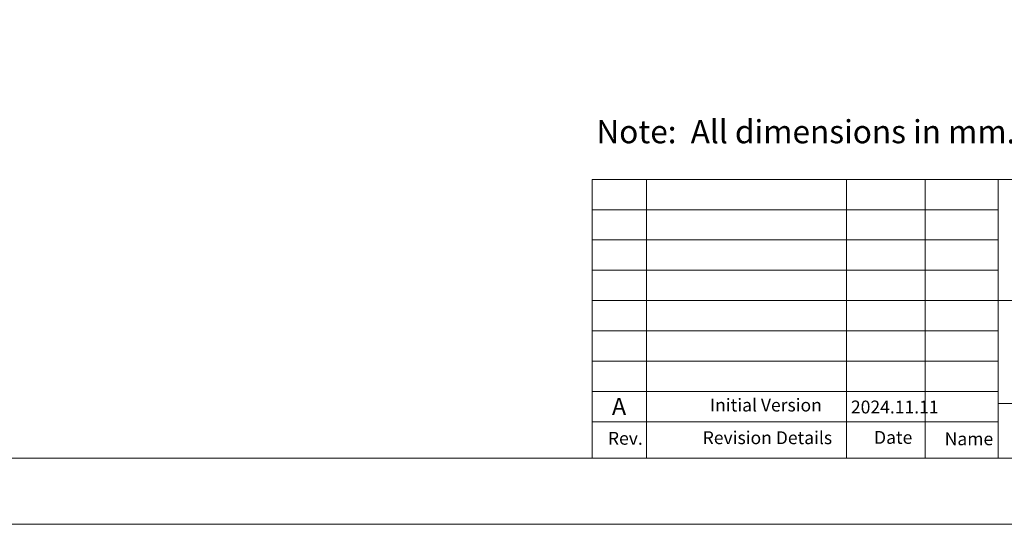
# Model space of a CAD drawing. Units: millimetres. Extents: x 2786 to 3206, y -187 to 110.
# Drawn here: x 2926 to 3075, y -187 to -111 of the extents above; entities that cross this region are included whole.
import ezdxf

# ---------------------------------------------------------------- set-up
doc = ezdxf.new("R2010")
doc.units = ezdxf.units.MM
doc.layers.get('0').update_dxf_attribs({"lineweight": 40})
doc.layers.add('文本层', color=7, linetype='Continuous', lineweight=18)
doc.styles.get("Standard").update_dxf_attribs({"font": 'swisscl.ttf'})
doc.styles.add('USER1', font='txt')

msp = doc.modelspace()

# ---------------------------------------------------------------- linework, layer by layer
at = {"color": 0, "lineweight": 5}
msp.add_line((3012.498, -171.845), (3073.843, -171.845), dxfattribs=at)
at = {"lineweight": 5}
msp.add_line((2923.392, -177.339), (2992.151, -177.339), dxfattribs=at)
at = {"color": 0, "lineweight": 5}
for points in [[(2785.617, -187.339), (3205.617, -187.339), (3205.617, 109.661), (2785.617, 109.661)], [(2795.617, -177.339), (3195.617, -177.339), (3195.617, 99.661), (2795.617, 99.661)]]:
    msp.add_lwpolyline(points, close=True, dxfattribs=at)
for points in [[(3195.617, -135.221), (3012.498, -135.221)], [(3012.498, -135.221), (3012.498, -177.339)], [(3020.738, -177.339), (3020.738, -135.221)], [(3050.953, -177.339), (3050.953, -135.221)], [(3062.855, -177.339), (3062.855, -135.221)], [(3073.843, -177.339), (3073.843, -135.221)], [(3012.498, -139.799), (3073.843, -139.799)], [(3012.498, -144.377), (3073.843, -144.377)], [(3012.498, -148.955), (3073.843, -148.955)], [(3012.498, -153.533), (3073.843, -153.533)], [(3195.617, -153.533), (3073.843, -153.533)], [(3012.498, -158.111), (3073.843, -158.111)], [(3012.498, -162.689), (3073.843, -162.689)], [(3012.498, -167.267), (3073.843, -167.267)], [(3195.617, -169.098), (3073.843, -169.098)]]:
    msp.add_lwpolyline(points, dxfattribs=at)

# ---------------------------------------------------------------- texts
at = {"lineweight": 5, "insert": (3013.151, -126.264), "char_height": 3.5, "width": 78.01884, "attachment_point": 1, "style": 'USER1'}
msp.add_mtext('{\\fSwis721 LtCn BT|b0|i0|c0|p34;Note:  All dimensions in mm.}', dxfattribs=at)
at = {"layer": '文本层', "lineweight": 5, "insert": (3015.505, -168.231), "char_height": 2.59, "attachment_point": 1}
msp.add_mtext_dynamic_manual_height_columns('A', width=5.90114, gutter_width=12.5, heights=[0], dxfattribs=at)
at = {"layer": '文本层', "lineweight": 5, "char_height": 2.59009, "width": 57.53132, "attachment_point": 1}
for s, insert in [('{\\H0.75x;Initial Version}', (3030.327, -168.349)), ('{\\H0.75x;2024.11.11}', (3051.62, -168.644)), ('{\\fSwis721 LtCn BT|b0|i0|c0|p34;\\H0.75x;Rev.}', (3014.902, -173.369)), ('{\\fSwis721 LtCn BT|b0|i0|c0|p34;\\H0.75x;Revision Details}', (3029.224, -173.285)), ('{\\fSwis721 LtCn BT|b0|i0|c0|p34;\\H0.75x;Date}', (3055.112, -173.236)), ('{\\fSwis721 LtCn BT|b0|i0|c0|p34;\\H0.75x;Name}', (3065.783, -173.451))]:
    msp.add_mtext(s, dxfattribs=dict(at, insert=insert))

doc.saveas('drawing.dxf')
